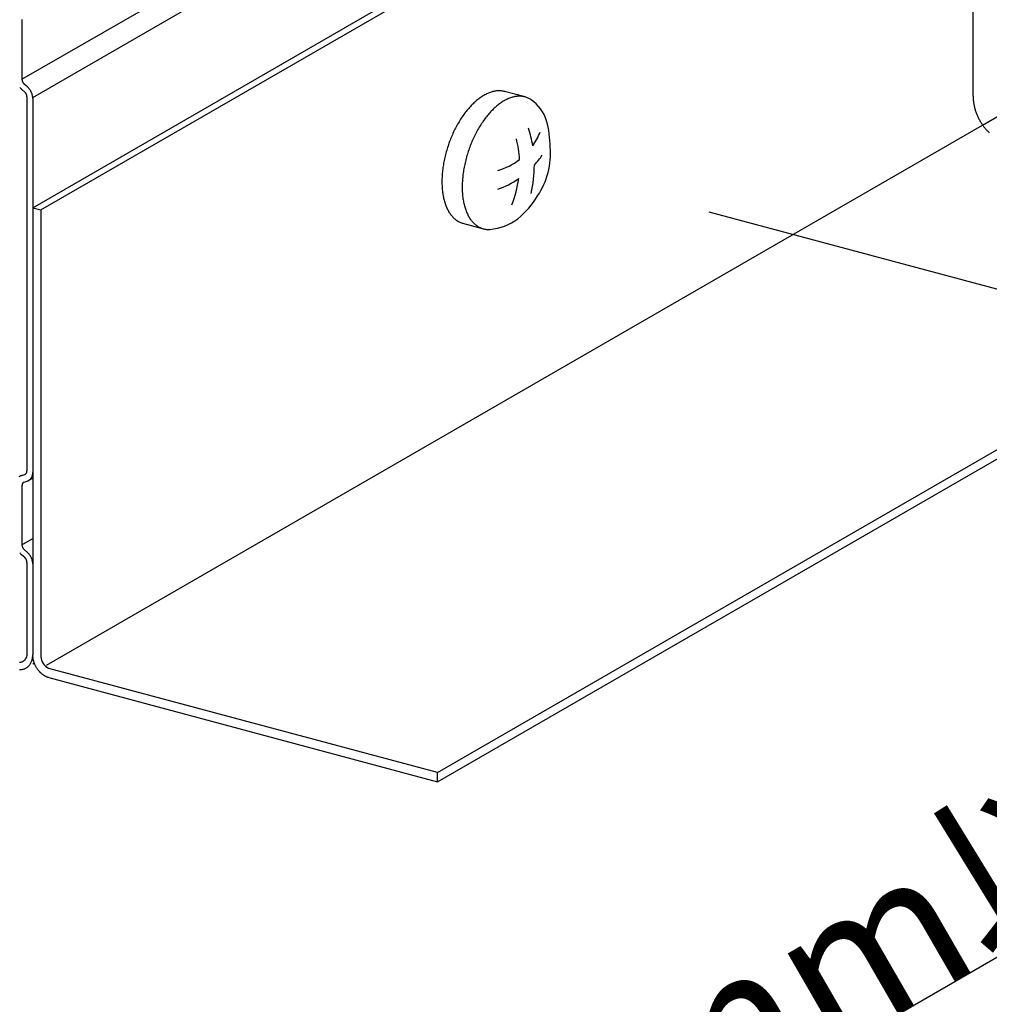
# Model space of a CAD drawing. Extents: x 5 to 415, y 6 to 292.
# Drawn here: x 370 to 378, y 131 to 140 of the extents above; entities that cross this region are included whole.
import ezdxf

# ---------------------------------------------------------------- set-up
doc = ezdxf.new("R2010")
doc.units = 0
doc.header["$MEASUREMENT"] = 0
doc.linetypes.add('CENTER1', pattern=[10, 6.25, -1.25, 1.25, -1.25])
doc.linetypes.add('DASHED1', pattern=[2.5, 1.25, -1.25])
for name, color, linetype in [('_0-0_中心線', 7, 'CONTINUOUS'), ('_0-2_野縁受け', 7, 'CONTINUOUS'), ('_0-4_ブレ__ス__補強材', 7, 'CONTINUOUS'), ('_0-5_寸法', 7, 'CONTINUOUS'), ('_0-6_文字', 7, 'CONTINUOUS'), ('_0-B_補強金具__金具__その他', 7, 'CONTINUOUS'), ('_0-C_ビス__アンカ__ボルト__強調図形', 7, 'CONTINUOUS')]:
    doc.layers.add(name, color=color, linetype=linetype)
doc.styles.get("Standard").update_dxf_attribs({"font": 'txt', "bigfont": 'bigfont.shx'})

msp = doc.modelspace()

# ---------------------------------------------------------------- linework, layer by layer
at = {"layer": '_0-0_中心線', "color": 7, "linetype": 'Continuous'}
for p, q in [((370.292, 134.2475), (370.2887, 134.2472)), ((370.2939, 134.2478), (370.292, 134.2475)), ((370.2958, 134.2481), (370.2939, 134.2478)), ((370.299, 134.2488), (370.2958, 134.2481)), ((370.3008, 134.2492), (370.299, 134.2488)), ((370.3027, 134.2497), (370.3008, 134.2492)), ((370.3057, 134.2508), (370.3027, 134.2497)), ((370.3075, 134.2514), (370.3057, 134.2508)), ((370.3092, 134.2521), (370.3075, 134.2514)), ((370.3121, 134.2535), (370.3092, 134.2521)), ((370.3138, 134.2544), (370.3121, 134.2535)), ((370.3154, 134.2553), (370.3138, 134.2544)), ((370.3182, 134.257), (370.3154, 134.2553)), ((370.3197, 134.258), (370.3182, 134.257)), ((370.3212, 134.2591), (370.3197, 134.258)), ((370.3238, 134.2611), (370.3212, 134.2591)), ((370.3252, 134.2623), (370.3238, 134.2611)), ((370.3266, 134.2636), (370.3252, 134.2623)), ((370.329, 134.2659), (370.3266, 134.2636)), ((370.3303, 134.2673), (370.329, 134.2659)), ((370.3316, 134.2688), (370.3303, 134.2673)), ((370.3337, 134.2714), (370.3316, 134.2688)), ((370.3348, 134.2729), (370.3337, 134.2714)), ((370.336, 134.2745), (370.3348, 134.2729)), ((370.3378, 134.2774), (370.336, 134.2745)), ((370.3388, 134.2791), (370.3378, 134.2774)), ((370.3398, 134.2809), (370.3388, 134.2791)), ((370.3414, 134.284), (370.3398, 134.2809)), ((370.3423, 134.2858), (370.3414, 134.284)), ((370.3431, 134.2877), (370.3423, 134.2858)), ((370.3445, 134.291), (370.3431, 134.2877)), ((370.3452, 134.293), (370.3445, 134.291)), ((370.3458, 134.295), (370.3452, 134.293)), ((370.3469, 134.2985), (370.3458, 134.295)), ((370.3474, 134.3006), (370.3469, 134.2985)), ((370.3479, 134.3027), (370.3474, 134.3006)), ((370.3486, 134.3064), (370.3479, 134.3027)), ((370.349, 134.3085), (370.3486, 134.3064)), ((370.3494, 134.3107), (370.349, 134.3085)), ((370.3498, 134.3146), (370.3494, 134.3107)), ((370.35, 134.3168), (370.3498, 134.3146)), ((370.3501, 134.3191), (370.35, 134.3168)), ((370.3503, 134.323), (370.3501, 134.3191)), ((370.3503, 134.3253), (370.3503, 134.323))]:
    msp.add_line(p, q, dxfattribs=at)
for centre, radius, start, end in [((378.5114, 138.9196), 0.3587, 180.00536, 182.15706), ((378.5219, 138.92), 0.3692, 182.15674, 184.26764), ((378.5319, 138.9207), 0.3792, 184.26732, 186.34082), ((378.5414, 138.9218), 0.3887, 186.34052, 188.37999), ((378.5502, 138.9231), 0.3977, 188.37967, 190.3885), ((378.5583, 138.9246), 0.4059, 190.3882, 192.36971), ((378.5656, 138.9262), 0.4134, 192.3694, 194.32689), ((378.5721, 138.9278), 0.4201, 194.3266, 196.26335), ((378.5776, 138.9294), 0.4258, 196.26305, 198.18228), ((378.5822, 138.9309), 0.4306, 198.18199, 200.08691), ((378.5858, 138.9322), 0.4344, 200.08662, 201.98041), ((378.5883, 138.9333), 0.4372, 201.9801, 203.86589), ((378.5899, 138.9339), 0.4389, 203.8656, 205.74652), ((378.5904, 138.9342), 0.4395, 205.74623, 207.6254), ((378.59, 138.934), 0.439, 207.62511, 209.50563), ((378.5887, 138.9332), 0.4375, 209.50534, 211.39035), ((378.5864, 138.9318), 0.4348, 211.39006, 213.28267), ((378.5833, 138.9298), 0.4312, 213.28236, 215.18573), ((378.5795, 138.9271), 0.4265, 215.18544, 217.10271), ((378.575, 138.9237), 0.4208, 217.10242, 219.0368), ((378.5699, 138.9196), 0.4143, 219.0365, 220.99123), ((378.5643, 138.9147), 0.4069, 220.99092, 222.96924), ((378.5584, 138.9092), 0.3987, 222.96893, 224.97417), ((378.5521, 138.9029), 0.3899, 224.97385, 227.00931), ((370.2772, 134.3002), 0.1191, 329.92445, 335.57913), ((370.2689, 134.3039), 0.1282, 335.57898, 340.96216), ((370.2594, 134.3072), 0.1383, 340.96106, 346.07968), ((370.249, 134.3098), 0.149, 346.07793, 350.94751), ((370.238, 134.3116), 0.1601, 350.94533, 355.5871), ((370.227, 134.3124), 0.1712, 355.58469, 0.02333), ((370.2162, 134.3124), 0.182, 0.02081, 0.02082), ((370.2949, 134.2986), 0.1081, 266.2426, 272.27553), ((370.2951, 134.2926), 0.1021, 272.27881, 278.54541), ((370.2958, 134.2882), 0.0976, 278.55026, 285.00719), ((370.2965, 134.2854), 0.0947, 285.01338, 291.6015), ((370.297, 134.2842), 0.0934, 291.60857, 298.2567), ((370.2968, 134.2845), 0.0938, 298.26396, 304.89513), ((370.2957, 134.2861), 0.0958, 304.90189, 311.44078), ((370.2933, 134.2888), 0.0994, 311.44643, 317.82651), ((370.2895, 134.2923), 0.1045, 317.83067, 323.99939), ((370.2841, 134.2962), 0.1111, 324.00197, 329.92337)]:
    msp.add_arc(centre, radius, start, end, dxfattribs=at)
at = {"layer": '_0-2_野縁受け', "color": 3, "linetype": 'Continuous'}
for p, q in [((370.3091, 139.0584), (378.1527, 143.5869)), ((370.3982, 138.9098), (378.1527, 143.3869)), ((370.3091, 139.547), (370.3091, 139.0584)), ((370.3322, 138.9532), (370.3054, 138.9763)), ((370.3541, 138.9963), (370.3272, 139.0194)), ((370.3503, 138.9142), (370.3503, 135.829)), ((370.3982, 138.9014), (370.3982, 135.8162)), ((370.3059, 135.7914), (370.3318, 135.7996)), ((370.3274, 135.7365), (370.3532, 135.7446)), ((370.3982, 135.7689), (370.365, 135.7497)), ((370.3091, 135.7072), (370.3091, 135.2186)), ((370.3091, 135.7072), (370.3091, 135.2183)), ((370.3091, 135.2186), (370.3982, 135.27)), ((370.3541, 135.1565), (370.3272, 135.1796)), ((370.3322, 135.1134), (370.3054, 135.1365)), ((370.3503, 135.0744), (370.3503, 134.3252)), ((370.3982, 135.0615), (370.3982, 134.3124)), ((370.4114, 134.2424), (370.3982, 134.2347))]:
    msp.add_line(p, q, dxfattribs=at)
for centre, radius, start, end in [((370.352, 139.547), 0.0428, 175.58469, 180.02333), ((370.3546, 139.547), 0.0455, 180.02081, 180.02083), ((370.3546, 139.0584), 0.0455, 180.02081, 184.28279), ((370.352, 139.0584), 0.0428, 180, 180.02333), ((370.3571, 139.0586), 0.048, 184.28024, 188.39259), ((370.3593, 139.0589), 0.0502, 188.39008, 192.37979), ((370.3612, 139.0593), 0.0521, 192.37733, 196.27097), ((370.3625, 139.0597), 0.0535, 196.26855, 200.09213), ((370.3634, 139.06), 0.0545, 200.08977, 203.86874), ((370.3638, 139.0602), 0.0549, 203.86641, 207.6259), ((370.3873, 139.0705), 0.1249, 219.0278, 222.96024), ((370.3837, 139.0671), 0.1199, 222.95775, 226.99782), ((370.3798, 139.0629), 0.1142, 226.99529, 229.31088), ((370.3637, 139.0602), 0.0548, 207.62357, 211.38852), ((370.3632, 139.0598), 0.0541, 211.38617, 215.18155), ((370.3622, 139.0591), 0.053, 215.17917, 219.03023), ((370.3609, 139.0581), 0.0513, 219.0278, 222.96024), ((370.3595, 139.0567), 0.0493, 222.95775, 226.99782), ((370.3578, 139.055), 0.0469, 226.99529, 229.31088), ((370.2797, 138.9097), 0.1142, 46.99529, 49.31088), ((370.2757, 138.9055), 0.1199, 42.95775, 46.99782), ((370.2721, 138.9021), 0.1249, 39.0278, 42.96024), ((370.269, 138.8996), 0.1289, 35.17917, 39.03023), ((370.2667, 138.898), 0.1317, 31.38617, 35.18155), ((370.2654, 138.8971), 0.1333, 27.62357, 31.38852), ((370.2651, 138.897), 0.1336, 23.86641, 27.6259), ((370.3016, 138.9176), 0.0469, 46.99529, 49.31088), ((370.3, 138.9159), 0.0493, 42.95775, 46.99782), ((370.2985, 138.9145), 0.0513, 39.0278, 42.96024), ((370.2973, 138.9135), 0.053, 35.17917, 39.03023), ((370.2963, 138.9128), 0.0541, 31.38617, 35.18155), ((370.2957, 138.9125), 0.0548, 27.62357, 31.38852), ((370.2956, 138.9124), 0.0549, 23.86641, 27.6259), ((370.296, 138.9126), 0.0545, 20.08977, 23.86874), ((370.2969, 138.9129), 0.0535, 16.26855, 20.09213), ((370.2983, 138.9133), 0.0521, 12.37733, 16.27097), ((370.3001, 138.9137), 0.0502, 8.39008, 12.37979), ((370.3023, 138.914), 0.048, 4.28024, 8.39259), ((370.3048, 138.9142), 0.0455, 0.02081, 4.28279), ((370.3075, 138.9142), 0.0428, 0, 0.02333), ((370.266, 138.8974), 0.1326, 20.08977, 23.86874), ((370.2682, 138.8982), 0.1303, 16.26855, 20.09213), ((370.2716, 138.8992), 0.1268, 12.37733, 16.27097), ((370.276, 138.9001), 0.1222, 8.39008, 12.37979), ((370.2814, 138.9009), 0.1168, 4.28024, 8.39259), ((370.2875, 138.9014), 0.1107, 0.02081, 4.28279), ((370.294, 138.9014), 0.1042, 0, 0.02333), ((370.3228, 135.7372), 0.0568, 111.60857, 118.2567), ((370.3231, 135.7364), 0.0576, 107.44603, 111.6015), ((370.3249, 135.8222), 0.0237, 287.02748, 291.6015), ((370.325, 135.8219), 0.0234, 291.60857, 298.2567), ((370.325, 135.822), 0.0234, 298.26396, 304.89513), ((370.3247, 135.8224), 0.0239, 304.90189, 311.44078), ((370.3241, 135.8231), 0.0248, 311.44643, 317.82651), ((370.3231, 135.8239), 0.0261, 317.83067, 323.99939), ((370.3218, 135.8249), 0.0278, 324.00197, 329.92337), ((370.3201, 135.8259), 0.0298, 329.92445, 335.57913), ((370.318, 135.8268), 0.0321, 335.57898, 340.96216), ((370.3156, 135.8277), 0.0346, 340.96106, 346.07968), ((370.313, 135.8283), 0.0373, 346.07793, 350.94751), ((370.3103, 135.8287), 0.04, 350.94533, 355.5871), ((370.3075, 135.829), 0.0428, 355.58469, 0.02333), ((370.3048, 135.829), 0.0455, 0.02081, 0.02083), ((370.3138, 135.8129), 0.0841, 340.96106, 346.07968), ((370.3074, 135.8145), 0.0906, 346.07793, 350.94751), ((370.3007, 135.8156), 0.0974, 350.94533, 355.5871), ((370.294, 135.8161), 0.1042, 355.58469, 0.02333), ((370.2875, 135.8161), 0.1107, 0.02081, 0.02082), ((370.3237, 135.736), 0.0583, 124.90189, 131.44078), ((370.323, 135.737), 0.0571, 118.26396, 124.89513), ((370.352, 135.7072), 0.0428, 175.58469, 180.02333), ((370.3492, 135.7074), 0.04, 170.94533, 175.5871), ((370.3464, 135.7078), 0.0373, 166.07793, 170.94751), ((370.3438, 135.7085), 0.0346, 160.96106, 166.07968), ((370.3415, 135.7093), 0.0321, 155.57898, 160.96216), ((370.3394, 135.7102), 0.0298, 149.92445, 155.57913), ((370.3377, 135.7112), 0.0278, 144.00197, 149.92337), ((370.3363, 135.7122), 0.0261, 137.83067, 143.99939), ((370.3354, 135.7131), 0.0248, 131.44643, 137.82651), ((370.3348, 135.7137), 0.0239, 124.90189, 131.44078), ((370.3345, 135.7141), 0.0234, 118.26396, 124.89513), ((370.3344, 135.7142), 0.0234, 111.60857, 118.2567), ((370.3346, 135.7139), 0.0237, 107.03106, 111.6015), ((370.3363, 135.7997), 0.0576, 287.03106, 291.6015), ((370.3366, 135.799), 0.0568, 291.60857, 298.2567), ((370.3365, 135.7991), 0.0571, 298.26396, 304.89513), ((370.3358, 135.8001), 0.0583, 304.90189, 311.44078), ((370.3344, 135.8018), 0.0605, 311.44643, 317.82651), ((370.332, 135.8039), 0.0636, 317.83067, 323.99939), ((370.3288, 135.8062), 0.0676, 324.00197, 329.92337), ((370.3246, 135.8087), 0.0724, 329.92445, 335.57913), ((370.3195, 135.8109), 0.078, 335.57898, 340.96216), ((370.3546, 135.7072), 0.0455, 180.02081, 180.02083), ((370.3873, 135.2307), 0.1249, 219.0278, 222.96024), ((370.3837, 135.2273), 0.1199, 222.95775, 226.99782), ((370.3798, 135.2231), 0.1142, 226.99529, 229.31088), ((370.3546, 135.2186), 0.0455, 180.02081, 184.28279), ((370.352, 135.2186), 0.0428, 180, 180.02333), ((370.3571, 135.2188), 0.048, 184.28024, 188.39259), ((370.3593, 135.2191), 0.0502, 188.39008, 192.37979), ((370.3612, 135.2195), 0.0521, 192.37733, 196.27097), ((370.3625, 135.2199), 0.0535, 196.26855, 200.09213), ((370.3634, 135.2202), 0.0545, 200.08977, 203.86874), ((370.3638, 135.2204), 0.0549, 203.86641, 207.6259), ((370.3637, 135.2203), 0.0548, 207.62357, 211.38852), ((370.3632, 135.22), 0.0541, 211.38617, 215.18155), ((370.3622, 135.2193), 0.053, 215.17917, 219.03023), ((370.3609, 135.2183), 0.0513, 219.0278, 222.96024), ((370.3595, 135.2169), 0.0493, 222.95775, 226.99782), ((370.3578, 135.2152), 0.0469, 226.99529, 229.31088), ((370.2797, 135.0699), 0.1142, 46.99529, 49.31088), ((370.2757, 135.0657), 0.1199, 42.95775, 46.99782), ((370.2721, 135.0623), 0.1249, 39.0278, 42.96024), ((370.269, 135.0598), 0.1289, 35.17917, 39.03023), ((370.3016, 135.0778), 0.0469, 46.99529, 49.31088), ((370.3, 135.0761), 0.0493, 42.95775, 46.99782), ((370.2985, 135.0747), 0.0513, 39.0278, 42.96024), ((370.2973, 135.0737), 0.053, 35.17917, 39.03023), ((370.2963, 135.073), 0.0541, 31.38617, 35.18155), ((370.2957, 135.0727), 0.0548, 27.62357, 31.38852), ((370.2956, 135.0726), 0.0549, 23.86641, 27.6259), ((370.296, 135.0728), 0.0545, 20.08977, 23.86874), ((370.2969, 135.0731), 0.0535, 16.26855, 20.09213), ((370.2983, 135.0735), 0.0521, 12.37733, 16.27097), ((370.3001, 135.0739), 0.0502, 8.39008, 12.37979), ((370.3023, 135.0742), 0.048, 4.28024, 8.39259), ((370.3048, 135.0744), 0.0455, 0.02081, 4.28279), ((370.3075, 135.0744), 0.0428, 0, 0.02333), ((370.2667, 135.0581), 0.1317, 31.38617, 35.18155), ((370.2654, 135.0573), 0.1333, 27.62357, 31.38852), ((370.2651, 135.0572), 0.1336, 23.86641, 27.6259), ((370.266, 135.0576), 0.1326, 20.08977, 23.86874), ((370.2682, 135.0584), 0.1303, 16.26855, 20.09213), ((370.2716, 135.0593), 0.1268, 12.37733, 16.27097), ((370.276, 135.0603), 0.1222, 8.39008, 12.37979), ((370.2814, 135.0611), 0.1168, 4.28024, 8.39259), ((370.2875, 135.0616), 0.1107, 0.02081, 4.28279), ((370.294, 135.0615), 0.1042, 0, 0.02333)]:
    msp.add_arc(centre, radius, start, end, dxfattribs=at)
at = {"layer": '_0-4_ブレ__ス__補強材', "color": 4, "linetype": 'Continuous'}
for p, q in [((370.3982, 137.999), (378.1527, 142.4761)), ((370.4654, 137.981), (378.1527, 142.4192)), ((370.5124, 134.2249), (378.231, 138.6813)), ((373.7364, 133.2645), (383.0344, 138.6327)), ((373.7364, 133.3413), (382.8032, 138.5761)), ((370.3982, 137.999), (370.3982, 134.3126)), ((370.3982, 137.999), (370.4654, 137.981)), ((370.4654, 137.981), (370.4654, 134.2946)), ((370.3983, 134.309), (370.3982, 134.3126)), ((370.3985, 134.3027), (370.3983, 134.309)), ((370.3987, 134.2991), (370.3985, 134.3027)), ((370.399, 134.2954), (370.3987, 134.2991)), ((370.3997, 134.289), (370.399, 134.2954)), ((370.4002, 134.2854), (370.3997, 134.289)), ((370.4008, 134.2817), (370.4002, 134.2854)), ((370.4019, 134.2753), (370.4008, 134.2817)), ((370.4027, 134.2716), (370.4019, 134.2753)), ((370.4036, 134.2679), (370.4027, 134.2716)), ((370.4052, 134.2616), (370.4036, 134.2679)), ((370.4062, 134.2579), (370.4052, 134.2616)), ((370.4073, 134.2542), (370.4062, 134.2579)), ((370.4094, 134.2479), (370.4073, 134.2542)), ((370.4107, 134.2443), (370.4094, 134.2479)), ((370.4654, 134.2946), (370.4654, 134.2946)), ((370.4654, 134.2946), (370.4666, 134.2809)), ((370.4666, 134.2809), (370.4699, 134.2671)), ((370.4699, 134.2671), (370.4754, 134.2535)), ((370.4754, 134.2535), (370.4828, 134.2406)), ((370.412, 134.2407), (370.4107, 134.2443)), ((370.4145, 134.2345), (370.412, 134.2407)), ((370.4161, 134.231), (370.4145, 134.2345)), ((370.4177, 134.2275), (370.4161, 134.231)), ((370.4206, 134.2215), (370.4177, 134.2275)), ((370.4223, 134.218), (370.4206, 134.2215)), ((370.4241, 134.2146), (370.4223, 134.218)), ((370.4274, 134.2088), (370.4241, 134.2146)), ((370.4294, 134.2055), (370.4274, 134.2088)), ((370.4314, 134.2022), (370.4294, 134.2055)), ((370.4351, 134.1967), (370.4314, 134.2022)), ((370.4373, 134.1935), (370.4351, 134.1967)), ((370.4395, 134.1904), (370.4373, 134.1935)), ((370.4435, 134.1851), (370.4395, 134.1904)), ((370.4459, 134.1821), (370.4435, 134.1851)), ((370.4483, 134.1792), (370.4459, 134.1821)), ((370.4526, 134.1743), (370.4483, 134.1792)), ((370.4551, 134.1715), (370.4526, 134.1743)), ((370.4577, 134.1688), (370.4551, 134.1715)), ((370.4622, 134.1643), (370.4577, 134.1688)), ((370.4649, 134.1617), (370.4622, 134.1643)), ((370.4828, 134.2406), (370.4919, 134.2286)), ((370.4919, 134.2286), (370.5025, 134.2181)), ((370.5025, 134.2181), (370.5142, 134.2093)), ((370.5142, 134.2093), (370.5267, 134.2025)), ((370.5267, 134.2025), (370.5396, 134.1979)), ((373.7364, 133.3413), (370.5317, 134.2)), ((370.4676, 134.1592), (370.4649, 134.1617)), ((370.4724, 134.1551), (370.4676, 134.1592)), ((370.4753, 134.1527), (370.4724, 134.1551)), ((370.4781, 134.1505), (370.4753, 134.1527)), ((370.4831, 134.1468), (370.4781, 134.1505)), ((370.486, 134.1447), (370.4831, 134.1468)), ((370.489, 134.1427), (370.486, 134.1447)), ((370.4941, 134.1395), (370.489, 134.1427)), ((370.4971, 134.1377), (370.4941, 134.1395)), ((370.5001, 134.136), (370.4971, 134.1377)), ((370.5054, 134.1333), (370.5001, 134.136)), ((370.5085, 134.1318), (370.5054, 134.1333)), ((370.5116, 134.1304), (370.5085, 134.1318)), ((370.5169, 134.1281), (370.5116, 134.1304)), ((370.5201, 134.1269), (370.5169, 134.1281)), ((370.5232, 134.1258), (370.5201, 134.1269)), ((370.5286, 134.1242), (370.5232, 134.1258)), ((370.5317, 134.1232), (370.5286, 134.1242)), ((370.5317, 134.1232), (373.7364, 133.2645)), ((373.7364, 133.2645), (373.7364, 133.3413))]:
    msp.add_line(p, q, dxfattribs=at)
at = {"layer": '_0-4_ブレ__ス__補強材', "color": 4, "linetype": 'DASHED1'}
msp.add_line((378.231, 138.6813), (382.9845, 141.4257), dxfattribs=at)
at = {"layer": '_0-5_寸法', "color": 4, "linetype": 'CENTER1'}
msp.add_line((382.0128, 136.3457), (375.424, 138.112), dxfattribs=at)
at = {"layer": '_0-5_寸法', "color": 4, "linetype": 'Continuous'}
msp.add_line((367.5083, 125.559), (384.8665, 135.5808), dxfattribs=at)
at = {"layer": '_0-B_補強金具__金具__その他', "color": 7, "linetype": 'Continuous'}
msp.add_line((378.1527, 138.9196), (378.1527, 144.9228), dxfattribs=at)
at = {"layer": '_0-C_ビス__アンカ__ボルト__強調図形', "color": 2, "linetype": 'Continuous'}
for p, q in [((374.4578, 138.9128), (374.2887, 138.9581)), ((373.9431, 137.8715), (374.1143, 137.8257))]:
    msp.add_line(p, q, dxfattribs=at)
for centre, radius, start, end in [((374.2504, 138.7263), 0.238, 100.33492, 107.64659), ((374.2448, 138.7573), 0.2065, 92.29131, 100.32968), ((374.2438, 138.779), 0.1848, 83.61781, 92.27635), ((374.2451, 138.7912), 0.1725, 74.62601, 83.59312), ((374.4014, 138.4751), 0.5337, 130.02838, 134.29604), ((374.3535, 138.5322), 0.4591, 125.31799, 130.03598), ((374.3141, 138.5879), 0.3909, 120.07359, 125.32611), ((374.2839, 138.6401), 0.3306, 114.20833, 120.08147), ((374.263, 138.6868), 0.2795, 107.64462, 114.21445), ((374.481, 138.5432), 0.3909, 120.07359, 125.32611), ((374.4508, 138.5954), 0.3306, 114.20833, 120.08147), ((374.4299, 138.6421), 0.2795, 107.64462, 114.21445), ((374.4173, 138.6815), 0.238, 100.33492, 107.64659), ((374.4117, 138.7125), 0.2065, 92.29131, 100.32968), ((374.4107, 138.7343), 0.1848, 83.61781, 92.27635), ((374.412, 138.7465), 0.1725, 74.52733, 83.59312), ((374.4128, 138.7495), 0.1694, 65.32216, 74.49692), ((374.4101, 138.744), 0.1755, 56.33252, 65.29295), ((374.3215, 138.6194), 0.3283, 17.11189, 55.51348), ((374.5773, 138.3168), 0.7707, 141.76025, 145.10034), ((374.5158, 138.3654), 0.6922, 138.17744, 141.76534), ((374.4562, 138.4188), 0.6122, 134.28928, 138.18332), ((374.6231, 138.3741), 0.6122, 134.28928, 138.18332), ((374.5683, 138.4304), 0.5337, 130.02838, 134.29604), ((374.5204, 138.4875), 0.4591, 125.31799, 130.03598), ((374.6939, 138.2398), 0.9104, 148.23471, 151.22342), ((374.6378, 138.2746), 0.8444, 145.09595, 148.23853), ((374.8047, 138.2299), 0.8444, 145.09595, 148.23853), ((374.7443, 138.2721), 0.7707, 141.76025, 145.10034), ((374.6827, 138.3207), 0.6922, 138.17744, 141.76534), ((373.7806, 138.4861), 0.8851, 0.87855, 15.05659), ((374.7805, 138.1945), 1.0082, 154.09019, 156.88234), ((374.7425, 138.2131), 0.9659, 151.22003, 154.09326), ((374.9094, 138.1683), 0.9659, 151.22003, 154.09326), ((374.8608, 138.1951), 0.9104, 148.23471, 151.22342), ((373.5235, 138.3493), 1.0109, 9.21209, 17.62695), ((374.8057, 138.1837), 1.0356, 156.87947, 159.62218), ((374.9474, 138.1498), 1.0082, 154.09019, 156.88234), ((373.5413, 138.3535), 0.8718, 2.86034, 14.30578), ((374.0876, 138.8173), 0.531, 324.77545, 338.6087), ((374.8108, 138.1814), 1.0412, 162.33987, 165.07285), ((374.8161, 138.1798), 1.0468, 159.61942, 162.34262), ((374.983, 138.135), 1.0468, 159.61942, 162.34262), ((374.9726, 138.139), 1.0356, 156.87947, 159.62218), ((374.0437, 138.4459), 0.6242, 326.01801, 4.94677), ((374.7527, 138.1949), 0.9815, 167.83937, 170.68205), ((374.7894, 138.1871), 1.0191, 165.07002, 167.84236), ((374.9563, 138.1423), 1.0191, 165.07002, 167.84236), ((374.9777, 138.1367), 1.0412, 162.33987, 165.07285), ((374.0876, 138.8173), 0.531, 285.93868, 307.6645), ((373.9841, 138.8526), 0.7444, 317.67288, 325.73988), ((374.6396, 138.2101), 0.8673, 173.62148, 176.70845), ((374.702, 138.2032), 0.9301, 170.67877, 173.62514), ((374.8689, 138.1585), 0.9301, 170.67877, 173.62514), ((374.9196, 138.1502), 0.9815, 167.83937, 170.68205), ((373.5235, 138.3493), 1.0109, 346.74771, 0.11876), ((374.5682, 138.2142), 0.7958, 176.70427, 179.97359), ((374.8065, 138.1654), 0.8673, 173.62148, 176.70845), ((373.9841, 138.8526), 0.7444, 289.57153, 304.4913), ((373.5413, 138.3535), 0.8718, 337.82465, 352.45616), ((374.4909, 138.2141), 0.7186, 179.96877, 183.46838), ((374.4113, 138.2092), 0.6388, 183.46278, 187.24823), ((374.7351, 138.1694), 0.7958, 176.70427, 179.97359), ((374.6578, 138.1694), 0.7186, 179.96877, 183.46838), ((374.3325, 138.1992), 0.5594, 187.24176, 191.3774), ((374.2579, 138.1841), 0.4833, 191.37006, 195.92958), ((374.5782, 138.1645), 0.6388, 183.46278, 187.24823), ((374.4995, 138.1544), 0.5594, 187.24176, 191.3774), ((373.894, 138.5078), 0.7836, 310.16956, 328.3844), ((374.1901, 138.1647), 0.4127, 195.92159, 200.98712), ((374.1312, 138.142), 0.3496, 200.97903, 206.63701), ((374.0827, 138.1177), 0.2954, 206.63008, 212.96169), ((374.4248, 138.1394), 0.4833, 191.37006, 195.92958), ((374.357, 138.1199), 0.4127, 195.92159, 200.98712), ((374.0452, 138.0933), 0.2507, 212.95801, 220.02158), ((374.0186, 138.071), 0.2159, 220.02408, 227.82809), ((374.0018, 138.0525), 0.1909, 227.83966, 236.31081), ((374.2981, 138.0973), 0.3496, 200.97903, 206.63701), ((374.2496, 138.0729), 0.2954, 206.63008, 212.96169), ((374.2122, 138.0486), 0.2507, 212.95801, 220.02158), ((374.1253, 138.2777), 0.4595, 275.19202, 306.6422), ((373.9932, 138.0397), 0.1755, 236.33252, 245.29295), ((373.9906, 138.0342), 0.1694, 245.32216, 254.49692), ((373.9913, 138.0372), 0.1725, 254.52733, 255.24612), ((374.1855, 138.0263), 0.2159, 220.02408, 227.82809), ((374.1687, 138.0078), 0.1909, 227.83966, 236.31081), ((374.1601, 137.995), 0.1755, 236.33252, 245.29295), ((374.1575, 137.9895), 0.1694, 245.32216, 254.49692), ((374.1582, 137.9924), 0.1725, 254.52733, 263.59312), ((374.1595, 138.0047), 0.1848, 263.61781, 272.27635)]:
    msp.add_arc(centre, radius, start, end, dxfattribs=at)

# ---------------------------------------------------------------- texts
at = {"layer": '_0-6_文字', "color": 4}
msp.add_text('606mm以下', height=1.2, rotation=30, dxfattribs=at).set_placement((373.2645, 128.8824))

doc.saveas('drawing.dxf')
